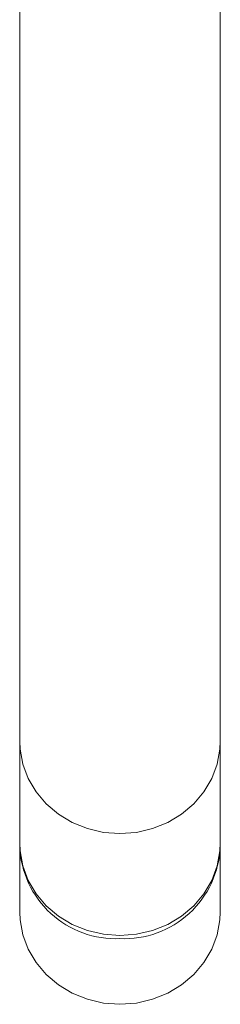
# Model space of a CAD drawing. Units: inches. Extents: x 0.96 to 10.51, y 0.23 to 8.16.
# Drawn here: x 5.53 to 5.66, y 6.73 to 7.35 of the extents above; entities that cross this region are included whole.
import ezdxf

# ---------------------------------------------------------------- set-up
doc = ezdxf.new("R2010")
doc.units = ezdxf.units.IN
doc.header["$MEASUREMENT"] = 0

msp = doc.modelspace()

# ---------------------------------------------------------------- linework, layer by layer
at = {"color": 7, "linetype": 'Continuous', "lineweight": 15}
for p, q in [((5.53410757, 7.76980464), (5.53410757, 6.89765618)), ((5.66098257, 6.89765618), (5.66098257, 7.76980464)), ((5.53410757, 6.89765618), (5.53410757, 6.83329856)), ((5.66098257, 6.83329856), (5.66098257, 6.89765618)), ((5.53410757, 6.83131074), (5.53410757, 6.78981372)), ((5.66098257, 6.78981372), (5.66098257, 6.83131074))]:
    msp.add_line(p, q, dxfattribs=at)
at = {"color": 8, "linetype": 'Continuous', "lineweight": 15, "flags": 128}
msp.add_lwpolyline([(5.66098257, 6.89765618), (5.6607659, 6.89284938), (5.6590414, 6.8833669), (5.65563944, 6.87427419), (5.65065282, 6.86581924), (5.64421756, 6.85823278), (5.63650919, 6.85172166), (5.62773798, 6.8464635), (5.6181432, 6.84260181), (5.60798654, 6.84024175), (5.59754507, 6.83944793), (5.5871036, 6.84024175), (5.57694695, 6.84260181), (5.56735216, 6.8464635), (5.55858095, 6.85172166), (5.55087259, 6.85823278), (5.54443732, 6.86581924), (5.5394507, 6.87427419), (5.53604874, 6.8833669), (5.53432424, 6.89284938), (5.53410757, 6.89765618)], dxfattribs=at)
at = {"color": 7, "linetype": 'Continuous', "lineweight": 15, "flags": 128}
for points in [[(5.53410757, 6.83329856), (5.53432424, 6.82849176), (5.53604874, 6.81900928), (5.5394507, 6.80991657), (5.54443732, 6.80146163), (5.55087259, 6.79387516), (5.55858095, 6.78736404), (5.56735216, 6.78210588), (5.57694695, 6.7782442), (5.5871036, 6.77588414), (5.59754507, 6.77509031), (5.60798654, 6.77588414), (5.6181432, 6.7782442), (5.62773798, 6.78210588), (5.63650919, 6.78736404), (5.64421756, 6.79387516), (5.65065282, 6.80146163), (5.65563944, 6.80991657), (5.6590414, 6.81900928), (5.6607659, 6.82849176), (5.66098257, 6.83329856)], [(5.53410757, 6.78981372), (5.53432424, 6.78500692), (5.53604874, 6.77552444), (5.5394507, 6.76643173), (5.54443732, 6.75797678), (5.55087259, 6.75039032), (5.55858095, 6.7438792), (5.56735216, 6.73862104), (5.57694695, 6.73475928), (5.5871036, 6.73239929), (5.59754507, 6.73160539), (5.60798654, 6.73239929), (5.6181432, 6.73475928), (5.62773798, 6.73862104), (5.63650919, 6.7438792), (5.64421756, 6.75039032), (5.65065282, 6.75797678), (5.65563944, 6.76643173), (5.6590414, 6.77552444), (5.6607659, 6.78500692), (5.66098257, 6.78981372)]]:
    msp.add_lwpolyline(points, dxfattribs=at)
at = {"color": 7, "linetype": 'Continuous', "lineweight": 15}
for centre, start, end in [((5.59490346, 6.83389588), 182.43484445, 272.48806292), ((5.60018668, 6.83389588), 267.51193708, 357.56515555)]:
    msp.add_arc(centre, 0.06085083, start, end, dxfattribs=at)

doc.saveas('drawing.dxf')
